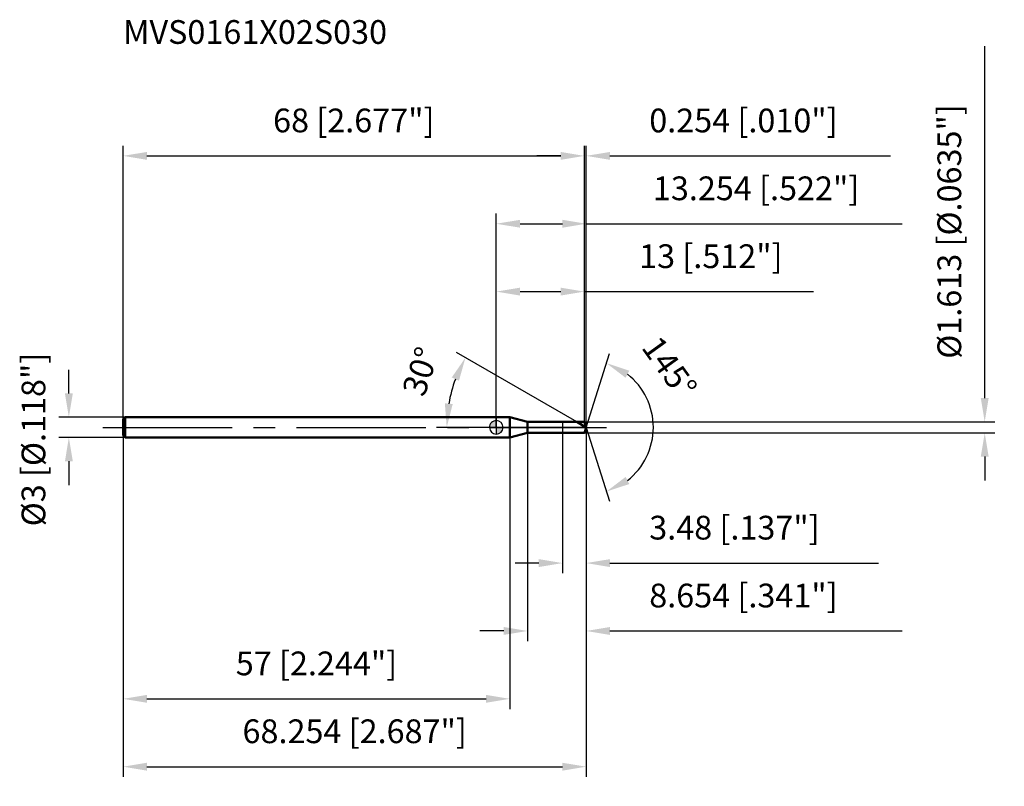
# Model space of a CAD drawing. Units: millimetres. Extents: x -70 to 75, y -53 to 60.
import ezdxf

# ---------------------------------------------------------------- set-up
doc = ezdxf.new("R2010")
doc.units = ezdxf.units.MM
doc.linetypes.add('CENTER2', pattern=[28.575, 19.05, -3.175, 3.175, -3.175])
for name, color, linetype, lineweight in [('1', 4, 'Continuous', 50), ('2', 7, 'Continuous', 25), ('4', 2, 'CENTER2', 25), ('cut', 1, 'Continuous', 25), ('nocut', 7, 'Continuous', 25), ('sk1', 4, 'Continuous', 50), ('sk2', 7, 'Continuous', 25), ('sk4', 2, 'CENTER2', 25), ('sk6', 5, 'Continuous', 35)]:
    doc.layers.add(name, color=color, linetype=linetype, lineweight=lineweight)
doc.layers.add('7', color=5, linetype='Continuous')
doc.styles.add('simplex', font='txt.shx', dxfattribs={"height": 3.5})
doc.styles.get("Standard").update_dxf_attribs({"font": 'txt.shx', "bigfont": '@extfont2.shx'})
doc.dimstyles.new('コピー - ISO-25', dxfattribs={"dimscale": 0, "dimtxt": 3.5, "dimasz": 3.5, "dimexe": 1.5, "dimexo": 0, "dimgap": 2.3, "dimtad": 1, "dimdsep": 46, "dimtxsty": 'simplex', "dimcen": 0.09, "dimclrd": 256, "dimclre": 256, "dimclrt": 256, "dimadec": 0, "dimazin": 0, "dimtfac": 1, "dimtofl": 0, "dimtmove": 0, "dimatfit": 3, "dimfxl": 1, "dimtolj": 1, "dimlwd": -1, "dimlwe": -1, "dimarcsym": 0})

# ---------------------------------------------------------------- blocks, each defined once
blk = doc.blocks.new('zero block')
h = blk.add_hatch(color=7)
h.paths.add_polyline_path([(0, 1, 0.414214), (-1, 0), (0, 0)])
h.paths.add_polyline_path([(1, 0), (0, 0), (0, -1, 0.414214)])
at = {"color": 7, "ltscale": 0.2}
for p, q in [((-1, 0), (1, 0)), ((0, -1), (0, 1))]:
    blk.add_line(p, q, dxfattribs=at)
for start, end in [(90, 180), (180, 270), (0, 90), (270, 0)]:
    blk.add_arc((0, 0), 1, start, end, dxfattribs=at)
blk = doc.blocks.new('*D3')
at = {"layer": 'Defpoints', "color": 0}
for p in [(13, 40), (-55, 1.2), (13, 0.81)]:
    blk.add_point(p, dxfattribs=at)
at = {"layer": 'sk2'}
for p, q in [((-55, 1.2), (-55, 41.5)), ((13, 0.81), (13, 41.5)), ((-51.5, 40), (9.5, 40))]:
    blk.add_line(p, q, dxfattribs=at)
for points in [[(-51.5, 40.58), (-51.5, 39.42), (-55, 40)], [(9.5, 39.42), (9.5, 40.58), (13, 40)]]:
    blk.add_solid(points, dxfattribs=at)
at = {"layer": 'sk2', "insert": (-21, 46.97), "char_height": 3.5, "attachment_point": 2, "line_spacing_factor": 0.9, "style": 'simplex'}
blk.add_mtext('\\A1;68 [2.677"]', dxfattribs=at)
blk = doc.blocks.new('*D4')
at = {"layer": 'Defpoints', "color": 0}
for p in [(-54.7, 1.5), (-63, -1.5), (-54.7, -1.5)]:
    blk.add_point(p, dxfattribs=at)
at = {"layer": 'sk2'}
for p, q in [((-63, 5), (-63, 8.5)), ((-54.7, 1.5), (-64.5, 1.5)), ((-54.7, -1.5), (-64.5, -1.5)), ((-63, -5), (-63, -8.5))]:
    blk.add_line(p, q, dxfattribs=at)
for points in [[(-63.58, 5), (-62.42, 5), (-63, 1.5)], [(-62.42, -5), (-63.58, -5), (-63, -1.5)]]:
    blk.add_solid(points, dxfattribs=at)
at = {"layer": 'sk2', "insert": (-69.97, -14.58), "char_height": 3.5, "attachment_point": 1, "rotation": 90, "line_spacing_factor": 0.9, "style": 'simplex'}
blk.add_mtext('\\A1;%%c3 [%%c.118"]', dxfattribs=at)
blk = doc.blocks.new('*D5')
at = {"layer": 'Defpoints', "color": 0}
for p in [(-55, -1.2), (2, -1.2), (2, -40)]:
    blk.add_point(p, dxfattribs=at)
at = {"layer": 'sk2'}
for p, q in [((-55, -1.2), (-55, -41.5)), ((2, -1.2), (2, -41.5)), ((-51.5, -40), (-1.5, -40))]:
    blk.add_line(p, q, dxfattribs=at)
for points in [[(-51.5, -39.42), (-51.5, -40.58), (-55, -40)], [(-1.5, -40.58), (-1.5, -39.42), (2, -40)]]:
    blk.add_solid(points, dxfattribs=at)
at = {"layer": 'sk2', "insert": (-26.5, -33.03), "char_height": 3.5, "attachment_point": 2, "line_spacing_factor": 0.9, "style": 'simplex'}
blk.add_mtext('\\A1;57 [2.244"]', dxfattribs=at)
blk = doc.blocks.new('*D6')
at = {"layer": '2'}
for p, q in [((0, 0), (0, 31.5)), ((13.25, 0), (13.25, 31.5)), ((3.5, 30), (9.75, 30)), ((13.25, 30), (59.85, 30))]:
    blk.add_line(p, q, dxfattribs=at)
for points in [[(3.5, 30.58), (3.5, 29.42), (0, 30)], [(9.75, 29.42), (9.75, 30.58), (13.25, 30)]]:
    blk.add_solid(points, dxfattribs=at)
at = {"layer": 'Defpoints', "color": 0}
for p in [(13.25, 30), (0, 0), (13.25, 0)]:
    blk.add_point(p, dxfattribs=at)
at = {"layer": '2', "insert": (38.3, 36.97), "char_height": 3.5, "attachment_point": 2, "line_spacing_factor": 0.9, "style": 'simplex'}
blk.add_mtext('\\A1;13.254 [.522"]', dxfattribs=at)
blk = doc.blocks.new('*D7')
at = {"layer": '2'}
for p, q in [((13, 0.81), (13, 41.5)), ((13.25, 0), (13.25, 41.5)), ((9.5, 40), (6, 40)), ((16.75, 40), (58.1, 40))]:
    blk.add_line(p, q, dxfattribs=at)
for points in [[(9.5, 39.42), (9.5, 40.58), (13, 40)], [(16.75, 40.58), (16.75, 39.42), (13.25, 40)]]:
    blk.add_solid(points, dxfattribs=at)
at = {"layer": 'Defpoints', "color": 0}
for p in [(13.25, 40), (13, 0.81), (13.25, 0)]:
    blk.add_point(p, dxfattribs=at)
at = {"layer": '2', "insert": (22.55, 46.97), "char_height": 3.5, "attachment_point": 1, "line_spacing_factor": 0.9, "style": 'simplex'}
blk.add_mtext('\\A1;0.254 [.010"]', dxfattribs=at)
blk = doc.blocks.new('*D8')
at = {"layer": 'Defpoints', "color": 0}
for p in [(-55, 0), (13.25, 0), (13.25, -50)]:
    blk.add_point(p, dxfattribs=at)
at = {"layer": 'sk2'}
for p, q in [((-55, 0), (-55, -51.5)), ((13.25, 0), (13.25, -51.5)), ((-51.5, -50), (9.75, -50))]:
    blk.add_line(p, q, dxfattribs=at)
for points in [[(-51.5, -49.42), (-51.5, -50.58), (-55, -50)], [(9.75, -50.58), (9.75, -49.42), (13.25, -50)]]:
    blk.add_solid(points, dxfattribs=at)
at = {"layer": 'sk2', "insert": (-20.87, -43.03), "char_height": 3.5, "attachment_point": 2, "line_spacing_factor": 0.9, "style": 'simplex'}
blk.add_mtext('\\A1;68.254 [2.687"]', dxfattribs=at)
blk = doc.blocks.new('*D9')
at = {"layer": '2'}
for p, q in [((72, 4.31), (72, 56.16)), ((13, 0.81), (73.5, 0.81)), ((13, -0.81), (73.5, -0.81)), ((72, -4.31), (72, -7.81))]:
    blk.add_line(p, q, dxfattribs=at)
for points in [[(71.42, 4.31), (72.58, 4.31), (72, 0.81)], [(72.58, -4.31), (71.42, -4.31), (72, -0.81)]]:
    blk.add_solid(points, dxfattribs=at)
at = {"layer": 'Defpoints', "color": 0}
for p in [(13, 0.81), (13, -0.81), (72, -0.81)]:
    blk.add_point(p, dxfattribs=at)
at = {"layer": '2', "insert": (65.03, 10.11), "char_height": 3.5, "attachment_point": 1, "rotation": 90, "line_spacing_factor": 0.9, "style": 'simplex'}
blk.add_mtext('\\A1;%%c1.613 [%%c.0635"]', dxfattribs=at)
blk = doc.blocks.new('*D10')
at = {"layer": '2'}
for p, q in [((11.86, 0.81), (-5.84, 11.02)), ((13.25, 0), (-8.8, 0))]:
    blk.add_line(p, q, dxfattribs=at)
blk.add_arc((13.25, 0), 20.55, 159.7704, 170.2296, dxfattribs=at)
for points in [[(-5.5, 6.86), (-6.56, 7.35), (-4.54, 10.27)], [(-7.58, 3.54), (-6.42, 3.44), (-7.3, 0)]]:
    blk.add_solid(points, dxfattribs=at)
at = {"layer": 'Defpoints', "color": 0}
for p in [(-6.98, 3.57), (11.86, 0.81), (12.02, 0.71), (13.25, 0), (13.44, 0)]:
    blk.add_point(p, dxfattribs=at)
at = {"layer": '2', "insert": (-12.82, 8.8), "char_height": 3.5, "attachment_point": 2, "rotation": 71.3578, "line_spacing_factor": 0.9, "style": 'simplex'}
blk.add_mtext('\\A1;30%%d', dxfattribs=at)
blk = doc.blocks.new('*D11')
at = {"layer": '2'}
for p, q in [((4.6, -0.81), (4.6, -31.5)), ((13.25, -1.5), (13.25, -31.5)), ((1.1, -30), (-2.4, -30)), ((16.75, -30), (59.85, -30))]:
    blk.add_line(p, q, dxfattribs=at)
for points in [[(1.1, -30.58), (1.1, -29.42), (4.6, -30)], [(16.75, -29.42), (16.75, -30.58), (13.25, -30)]]:
    blk.add_solid(points, dxfattribs=at)
at = {"layer": 'Defpoints', "color": 0}
for p in [(4.6, -0.81), (13.25, -1.5), (13.25, -30)]:
    blk.add_point(p, dxfattribs=at)
at = {"layer": '2', "insert": (22.55, -23.03), "char_height": 3.5, "attachment_point": 1, "line_spacing_factor": 0.9, "style": 'simplex'}
blk.add_mtext('\\A1;8.654 [.341"]', dxfattribs=at)
blk = doc.blocks.new('*D12')
at = {"layer": '2'}
for p, q in [((9.77, 0), (9.77, -21.5)), ((13.25, 0), (13.25, -21.5)), ((6.27, -20), (2.77, -20)), ((16.75, -20), (56.35, -20))]:
    blk.add_line(p, q, dxfattribs=at)
for points in [[(6.27, -20.58), (6.27, -19.42), (9.77, -20)], [(16.75, -19.42), (16.75, -20.58), (13.25, -20)]]:
    blk.add_solid(points, dxfattribs=at)
at = {"layer": 'Defpoints', "color": 0}
for p in [(9.77, 0), (13.25, 0), (13.25, -20)]:
    blk.add_point(p, dxfattribs=at)
at = {"layer": '2', "insert": (22.55, -13.03), "char_height": 3.5, "attachment_point": 1, "line_spacing_factor": 0.9, "style": 'simplex'}
blk.add_mtext('\\A1;3.48 [.137"]', dxfattribs=at)
blk = doc.blocks.new('*D13')
at = {"layer": '2'}
for p, q in [((0, 0), (0, 21.5)), ((13, 0.81), (13, 21.5)), ((3.5, 20), (9.5, 20)), ((13, 20), (46.77, 20))]:
    blk.add_line(p, q, dxfattribs=at)
for points in [[(3.5, 20.58), (3.5, 19.42), (0, 20)], [(9.5, 19.42), (9.5, 20.58), (13, 20)]]:
    blk.add_solid(points, dxfattribs=at)
at = {"layer": 'Defpoints', "color": 0}
for p in [(13, 20), (0, 0), (13, 0.81)]:
    blk.add_point(p, dxfattribs=at)
at = {"layer": '2', "insert": (31.63, 26.97), "char_height": 3.5, "attachment_point": 2, "line_spacing_factor": 0.9, "style": 'simplex'}
blk.add_mtext('\\A1;13 [.512"]', dxfattribs=at)
blk = doc.blocks.new('*D14')
at = {"layer": '2'}
for q in [(16.69, 10.89), (16.69, -10.89)]:
    blk.add_line((13.25, 0), q, dxfattribs=at)
blk.add_arc((13.25, 0), 9.91, 307.8325, 52.1675, dxfattribs=at)
for points in [[(19.61, 8.35), (19.06, 7.31), (16.24, 9.46)], [(19.06, -7.31), (19.61, -8.35), (16.24, -9.46)]]:
    blk.add_solid(points, dxfattribs=at)
at = {"layer": 'Defpoints', "color": 0}
for p in [(13.23, 0.07), (13.25, 0), (13.25, 0), (13.23, -0.07), (22.3, -4.06)]:
    blk.add_point(p, dxfattribs=at)
at = {"layer": '2', "insert": (26.96, 9.86), "char_height": 3.5, "attachment_point": 2, "rotation": 305.744, "line_spacing_factor": 0.9, "style": 'simplex'}
blk.add_mtext('\\A1;145%%d', dxfattribs=at)

msp = doc.modelspace()

# ---------------------------------------------------------------- linework, layer by layer
at = {"layer": '1'}
for p, q in [((2, 1.5), (0, 1.5)), ((4.5882, 0.8065), (2, 1.5)), ((2, 1.5), (2, -1.5)), ((4.5882, 0.8065), (13, 0.8065)), ((4.5882, -0.8065), (4.5882, 0.8065)), ((13.2543, 0), (11.8574, 0.8065)), ((13, 0.8065), (13.2543, 0)), ((13.2543, 0), (13, -0.8065)), ((2, -1.5), (4.5882, -0.8065)), ((13, -0.8065), (4.5882, -0.8065)), ((0, -1.5), (2, -1.5))]:
    msp.add_line(p, q, dxfattribs=at)
at = {"layer": '4'}
msp.add_line((0, 0), (16.2543, 0), dxfattribs=at)
at = {"layer": '7'}
for p, q in [((4.6, 0.8065), (13, 0.8065)), ((4.6, 0.8065), (4.6, -0.8065)), ((13, 0.8065), (13.2543, 0)), ((13.2543, 0), (13, -0.8065)), ((13, -0.8065), (4.6, -0.8065))]:
    msp.add_line(p, q, dxfattribs=at)
at = {"layer": 'cut'}
for p, q in [((13, 0.8065), (9.774, 0.8065)), ((9.774, 0.8065), (9.774, 0)), ((9.774, 0), (13.2543, 0)), ((13, 0.8065), (13.2543, 0))]:
    msp.add_line(p, q, dxfattribs=at)
at = {"layer": 'nocut'}
for p, q in [((2, 1.5), (0, 1.5)), ((0, 1.5), (0, 0)), ((4.5882, 0.8065), (2, 1.5)), ((9.774, 0), (0, 0)), ((4.5882, 0.8065), (9.774, 0.8065)), ((9.774, 0.8065), (9.774, 0))]:
    msp.add_line(p, q, dxfattribs=at)
at = {"layer": 'sk1'}
for p, q in [((-55, 1.2), (-54.7, 1.5)), ((-54.7, 1.5), (-54.7, -1.5)), ((0, 1.5), (-54.7, 1.5)), ((-55, 1.2), (-55, -1.2)), ((-55, -1.2), (-54.7, -1.5)), ((-54.7, -1.5), (0, -1.5))]:
    msp.add_line(p, q, dxfattribs=at)
at = {"layer": 'sk4'}
msp.add_line((-58, 0), (0, 0), dxfattribs=at)

# ---------------------------------------------------------------- block references
at = {"rotation": 180}
msp.add_blockref('zero block', (0, 0), dxfattribs=at)

# ---------------------------------------------------------------- texts
at = {"layer": 'sk6', "insert": (-54.9968, 60.0033), "char_height": 3.5, "width": 41.65, "attachment_point": 1, "line_spacing_factor": 0.9}
msp.add_mtext('MVS0161X02S030', dxfattribs=at)

# ---------------------------------------------------------------- dimensions: what is measured, and where the dimension line sits
at = {"layer": '2'}
dim = msp.add_linear_dim(base=(72, -0.8065), p1=(13, 0.8065), p2=(13, -0.8065), angle=270, text='%%c<>', dimstyle='コピー - ISO-25', override={"dimscale": 1, "dimdec": 3}, dxfattribs=at)
dim.commit()
dim.dimension.update_dxf_attribs({"geometry": '*D9', "text_midpoint": (72, 31.9815), "dimtype": 160})
for base, p1, p2, picture, middle in [((13.2543, 40), (13, 0.8065), (13.2543, 0), '*D7', (39.1793, 40)), ((13.2543, 30), (0, 0), (13.2543, 0), '*D6', (38.3043, 30)), ((13, 20), (0, 0), (13, 0.8065), '*D13', (31.6333, 20)), ((13.2543, -20), (9.774, 0), (13.2543, 0), '*D12', (38.3043, -20)), ((13.2543, -30), (4.6, -0.8065), (13.2543, -1.5), '*D11', (40.0543, -30))]:
    dim = msp.add_linear_dim(base=base, p1=p1, p2=p2, dimstyle='コピー - ISO-25', override={"dimscale": 1, "dimdec": 3}, dxfattribs=at)
    dim.commit()
    dim.dimension.update_dxf_attribs({"geometry": picture, "text_midpoint": middle, "dimtype": 160})
for base, line1, line2, picture, middle in [((22.3001, -4.059), ((13.2327, 0.0684), (13.2543, 0)), ((13.2327, -0.0684), (13.2543, 0)), '*D14', (21.3014, 5.7918)), ((-6.9833, 3.5684), ((12.0185, 0.7135), (11.8574, 0.8065)), ((13.4403, 0), (13.2543, 0)), '*D10', (-6.2173, 6.5689))]:
    dim = msp.add_angular_dim_2l(base=base, line1=line1, line2=line2, dimstyle='コピー - ISO-25', override={"dimscale": 1, "dimdec": 3}, dxfattribs=at)
    dim.commit()
    dim.dimension.update_dxf_attribs({"geometry": picture, "text_midpoint": middle, "dimtype": 162})
at = {"layer": 'sk2'}
for base, p1, p2, picture, middle in [((13, 40), (-55, 1.2), (13, 0.8065), '*D3', (-21, 40)), ((13.2543, -50), (-55, 0), (13.2543, 0), '*D8', (-20.8729, -50)), ((2, -40), (-55, -1.2), (2, -1.2), '*D5', (-26.5, -40))]:
    dim = msp.add_linear_dim(base=base, p1=p1, p2=p2, dimstyle='コピー - ISO-25', override={"dimscale": 1, "dimdec": 3}, dxfattribs=at)
    dim.commit()
    dim.dimension.update_dxf_attribs({"geometry": picture, "text_midpoint": middle, "dimtype": 160})
dim = msp.add_linear_dim(base=(-63, -1.5), p1=(-54.7, 1.5), p2=(-54.7, -1.5), angle=270, text='%%c<>', dimstyle='コピー - ISO-25', override={"dimscale": 1, "dimdec": 3}, dxfattribs=at)
dim.commit()
dim.dimension.update_dxf_attribs({"geometry": '*D4', "text_midpoint": (-63, 0), "dimtype": 160})

doc.saveas('drawing.dxf')
